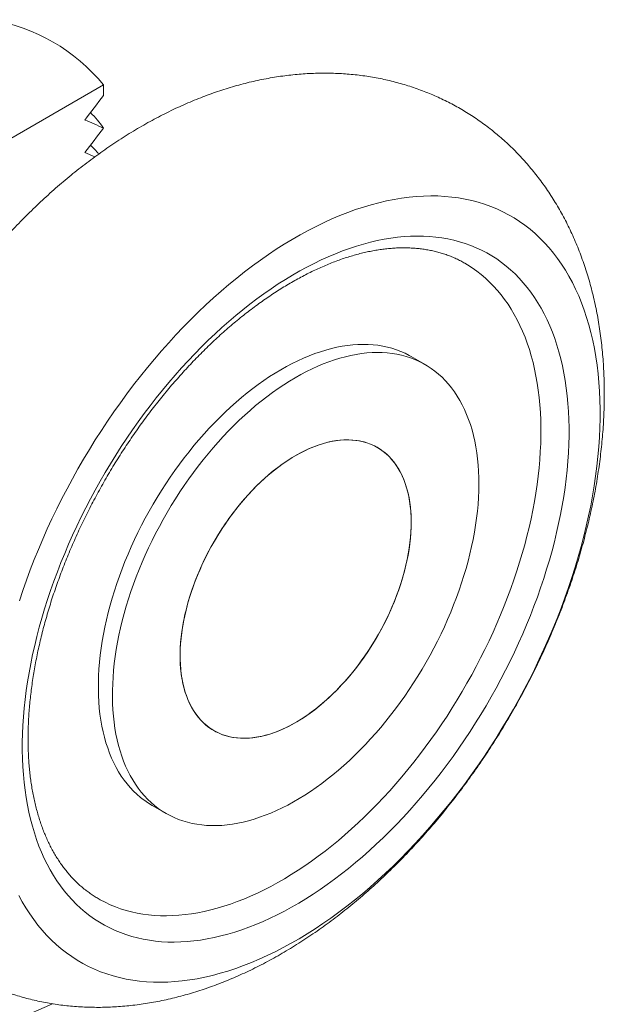
# Model space of a CAD drawing. Units: millimetres. Extents: x 10 to 200, y 8 to 287.
# Drawn here: x 112 to 127, y 109 to 133 of the extents above; entities that cross this region are included whole.
import ezdxf

# ---------------------------------------------------------------- set-up
doc = ezdxf.new("R2010")
doc.units = ezdxf.units.MM

msp = doc.modelspace()

# ---------------------------------------------------------------- linework, layer by layer
at = {"color": 7, "linetype": 'Continuous', "lineweight": 15}
for p, q in [((114.585, 131.565), (108.104, 127.824)), ((114.585, 131.565), (114.585, 131.296)), ((114.366, 129.757), (114.116, 129.866)), ((122.655, 124.547), (122.301, 124.751)), ((115.802, 113.492), (116.156, 113.288))]:
    msp.add_line(p, q, dxfattribs=at)
at = {"color": 7, "linetype": 'Continuous', "lineweight": 15, "flags": 128}
for points in [[(112.474, 118.623), (112.56, 118.881), (112.652, 119.14), (112.747, 119.398), (112.848, 119.655), (112.952, 119.912), (113.062, 120.169), (113.175, 120.425), (113.293, 120.679), (113.415, 120.933), (113.541, 121.185), (113.671, 121.435), (113.805, 121.684), (113.943, 121.931), (114.085, 122.175), (114.23, 122.418), (114.379, 122.658), (114.531, 122.896), (114.687, 123.13), (114.846, 123.362), (115.008, 123.591), (115.173, 123.817), (115.341, 124.039), (115.511, 124.258), (115.685, 124.473), (115.861, 124.685), (116.039, 124.892), (116.22, 125.096), (116.403, 125.295), (116.587, 125.489), (116.774, 125.68), (116.963, 125.865), (117.153, 126.046), (117.345, 126.222), (117.538, 126.393), (117.733, 126.559), (117.929, 126.719), (118.125, 126.874), (118.323, 127.024), (118.521, 127.168), (118.72, 127.307), (118.919, 127.44), (119.119, 127.567), (119.319, 127.688), (119.519, 127.803), (119.719, 127.912), (119.919, 128.015), (120.118, 128.111), (120.317, 128.201), (120.515, 128.285), (120.712, 128.363), (120.909, 128.434), (121.105, 128.498), (121.299, 128.556), (121.492, 128.607), (121.684, 128.652), (121.874, 128.69), (122.062, 128.721), (122.249, 128.746), (122.433, 128.764), (122.616, 128.775), (122.796, 128.779), (122.974, 128.777), (123.15, 128.767), (123.323, 128.751), (123.493, 128.729), (123.661, 128.699), (123.825, 128.663), (123.987, 128.62), (124.145, 128.571), (124.3, 128.515), (124.452, 128.452), (124.601, 128.383), (124.745, 128.307), (124.886, 128.225), (125.024, 128.137), (125.157, 128.042), (125.287, 127.941)], [(125.287, 127.941), (125.413, 127.834), (125.534, 127.72), (125.651, 127.601), (125.764, 127.476), (125.873, 127.344), (125.977, 127.208), (126.077, 127.065), (126.172, 126.917), (126.262, 126.763), (126.348, 126.604), (126.429, 126.439), (126.505, 126.27), (126.577, 126.095), (126.643, 125.916), (126.704, 125.732), (126.761, 125.543), (126.812, 125.349), (126.859, 125.151), (126.9, 124.949), (126.936, 124.743), (126.967, 124.533), (126.993, 124.318), (127.013, 124.101), (127.029, 123.879), (127.039, 123.654), (127.044, 123.426), (127.043, 123.195), (127.038, 122.961), (127.027, 122.724), (127.011, 122.485), (126.989, 122.243), (126.963, 121.999), (126.931, 121.753), (126.895, 121.504), (126.853, 121.254), (126.806, 121.003), (126.753, 120.75), (126.696, 120.495), (126.634, 120.24), (126.567, 119.984), (126.495, 119.727), (126.418, 119.469), (126.337, 119.211), (126.25, 118.953), (126.159, 118.695), (126.063, 118.437), (125.963, 118.179), (125.858, 117.922), (125.749, 117.666), (125.635, 117.41), (125.518, 117.155), (125.396, 116.902), (125.269, 116.65), (125.139, 116.4), (125.005, 116.151), (124.867, 115.904), (124.726, 115.659), (124.58, 115.417), (124.432, 115.176), (124.279, 114.939), (124.124, 114.704), (123.965, 114.472), (123.803, 114.243), (123.638, 114.017), (123.47, 113.795), (123.299, 113.576), (123.126, 113.361), (122.95, 113.15), (122.771, 112.942), (122.591, 112.739), (122.408, 112.54), (122.223, 112.345), (122.036, 112.155), (121.848, 111.969), (121.657, 111.789), (121.466, 111.613), (121.272, 111.442), (121.078, 111.276), (120.882, 111.115), (120.685, 110.96), (120.488, 110.81), (120.289, 110.666), (120.091, 110.528), (119.891, 110.395), (119.691, 110.268), (119.492, 110.147), (119.292, 110.032), (119.092, 109.923), (118.892, 109.82), (118.693, 109.723), (118.494, 109.633), (118.296, 109.549), (118.098, 109.472), (117.902, 109.401), (117.706, 109.336), (117.512, 109.279), (117.319, 109.227), (117.127, 109.183), (116.937, 109.145), (116.749, 109.113), (116.562, 109.089), (116.377, 109.071), (116.195, 109.06), (116.014, 109.056), (115.836, 109.058), (115.661, 109.067), (115.488, 109.083), (115.318, 109.106), (115.15, 109.135), (114.985, 109.171), (114.824, 109.214), (114.665, 109.264), (114.51, 109.32), (114.358, 109.382), (114.21, 109.451), (114.065, 109.527), (113.924, 109.609), (113.787, 109.698), (113.653, 109.793), (113.524, 109.894), (113.398, 110.001), (113.277, 110.114), (113.159, 110.234), (113.046, 110.359), (112.938, 110.49), (112.834, 110.627), (112.734, 110.77), (112.639, 110.918), (112.548, 111.072), (112.462, 111.231)], [(114.124, 110.815), (114.011, 110.911), (113.902, 111.013), (113.797, 111.12), (113.695, 111.233), (113.598, 111.35), (113.504, 111.473), (113.415, 111.601), (113.329, 111.734), (113.248, 111.873), (113.171, 112.015), (113.098, 112.163), (113.03, 112.315), (112.966, 112.472), (112.906, 112.633), (112.851, 112.799), (112.801, 112.968), (112.754, 113.142), (112.713, 113.32), (112.676, 113.501), (112.643, 113.686), (112.616, 113.875), (112.592, 114.067), (112.574, 114.263), (112.56, 114.462), (112.551, 114.664), (112.547, 114.868), (112.547, 115.076), (112.552, 115.286), (112.562, 115.499), (112.576, 115.714), (112.595, 115.931), (112.619, 116.15), (112.648, 116.371), (112.681, 116.594), (112.718, 116.819), (112.76, 117.045), (112.807, 117.272), (112.859, 117.5), (112.914, 117.73), (112.975, 117.96), (113.039, 118.19), (113.108, 118.422), (113.182, 118.653), (113.259, 118.885), (113.341, 119.117), (113.427, 119.349), (113.517, 119.58), (113.611, 119.811), (113.709, 120.041), (113.811, 120.271), (113.917, 120.499), (114.026, 120.727), (114.14, 120.953), (114.257, 121.178), (114.377, 121.401), (114.501, 121.623), (114.628, 121.843), (114.758, 122.061), (114.892, 122.276), (115.029, 122.489), (115.169, 122.7), (115.311, 122.909), (115.457, 123.114), (115.605, 123.317), (115.756, 123.517), (115.909, 123.713), (116.065, 123.906), (116.223, 124.096), (116.383, 124.282), (116.545, 124.465), (116.709, 124.644), (116.875, 124.818), (117.043, 124.989), (117.212, 125.156), (117.383, 125.318), (117.555, 125.476), (117.729, 125.63), (117.904, 125.779), (118.079, 125.923), (118.256, 126.062), (118.433, 126.197), (118.611, 126.326), (118.79, 126.451), (118.969, 126.57), (119.148, 126.684), (119.328, 126.792), (119.507, 126.896), (119.687, 126.994), (119.866, 127.086), (120.045, 127.173), (120.224, 127.254), (120.402, 127.329), (120.579, 127.398), (120.755, 127.462), (120.931, 127.52), (121.106, 127.572), (121.279, 127.618), (121.451, 127.658), (121.622, 127.692), (121.791, 127.72), (121.958, 127.742), (122.124, 127.758), (122.288, 127.768), (122.45, 127.772), (122.61, 127.77), (122.767, 127.762), (122.923, 127.747), (123.076, 127.727), (123.226, 127.701), (123.374, 127.668), (123.519, 127.63), (123.661, 127.585), (123.801, 127.535), (123.937, 127.479), (124.07, 127.417), (124.2, 127.349), (124.327, 127.275), (124.45, 127.196), (124.57, 127.111), (124.687, 127.02), (124.799, 126.923), (124.908, 126.822), (125.014, 126.715), (125.115, 126.602), (125.213, 126.484), (125.306, 126.361), (125.396, 126.233), (125.481, 126.1), (125.562, 125.962), (125.639, 125.819), (125.712, 125.672), (125.78, 125.519), (125.845, 125.363), (125.904, 125.201), (125.959, 125.036), (126.01, 124.866), (126.056, 124.693), (126.098, 124.515), (126.135, 124.333), (126.167, 124.148), (126.195, 123.959), (126.218, 123.767), (126.237, 123.571), (126.25, 123.373), (126.259, 123.171), (126.264, 122.966), (126.263, 122.758), (126.258, 122.548), (126.249, 122.336), (126.234, 122.121), (126.215, 121.903), (126.191, 121.684), (126.163, 121.463), (126.13, 121.24), (126.092, 121.016), (126.05, 120.79), (126.003, 120.563), (125.952, 120.334), (125.896, 120.105), (125.836, 119.875), (125.771, 119.644), (125.702, 119.413), (125.629, 119.181), (125.551, 118.949), (125.47, 118.718), (125.384, 118.486), (125.294, 118.255), (125.199, 118.024), (125.101, 117.793), (124.999, 117.564), (124.894, 117.335), (124.784, 117.108), (124.671, 116.881), (124.554, 116.657), (124.434, 116.433), (124.31, 116.212), (124.183, 115.992), (124.052, 115.774), (123.918, 115.558), (123.782, 115.345), (123.642, 115.134), (123.499, 114.926), (123.354, 114.72), (123.206, 114.518), (123.055, 114.318), (122.902, 114.121), (122.746, 113.928), (122.588, 113.738), (122.428, 113.552), (122.266, 113.37), (122.101, 113.191), (121.935, 113.016), (121.768, 112.845), (121.598, 112.679), (121.427, 112.516), (121.255, 112.358), (121.082, 112.205), (120.907, 112.056), (120.731, 111.912), (120.555, 111.772), (120.377, 111.638), (120.199, 111.508), (120.021, 111.384), (119.842, 111.265), (119.662, 111.151), (119.483, 111.042), (119.303, 110.939), (119.124, 110.841), (118.944, 110.749), (118.765, 110.662), (118.587, 110.581), (118.409, 110.506), (118.232, 110.436), (118.055, 110.372), (117.88, 110.314), (117.705, 110.262), (117.532, 110.216), (117.36, 110.176), (117.189, 110.142), (117.02, 110.114), (116.852, 110.092), (116.686, 110.076), (116.523, 110.066), (116.361, 110.062), (116.201, 110.064), (116.043, 110.073), (115.888, 110.087), (115.735, 110.107), (115.584, 110.134), (115.437, 110.166), (115.292, 110.205), (115.149, 110.249), (115.01, 110.299), (114.874, 110.356), (114.74, 110.418), (114.61, 110.486), (114.484, 110.559), (114.36, 110.639), (114.24, 110.724), (114.124, 110.815)], [(114.453, 111.153), (114.504, 111.124), (114.627, 111.06), (114.754, 111.001), (114.883, 110.948), (115.015, 110.9), (115.15, 110.858), (115.288, 110.821), (115.428, 110.791), (115.57, 110.766), (115.716, 110.746), (115.863, 110.733), (116.012, 110.725), (116.164, 110.723), (116.318, 110.726), (116.473, 110.736), (116.63, 110.751), (116.789, 110.772), (116.95, 110.799), (117.111, 110.831), (117.275, 110.869), (117.439, 110.913), (117.605, 110.962), (117.771, 111.017), (117.939, 111.077), (118.107, 111.143), (118.275, 111.215), (118.445, 111.292), (118.615, 111.374), (118.785, 111.461), (118.955, 111.554), (119.125, 111.652), (119.295, 111.755), (119.466, 111.863), (119.635, 111.976), (119.805, 112.094), (119.974, 112.217), (120.142, 112.345), (120.309, 112.477), (120.476, 112.614), (120.642, 112.755), (120.806, 112.9), (120.97, 113.05), (121.132, 113.204), (121.292, 113.362), (121.451, 113.524), (121.609, 113.69), (121.765, 113.86), (121.918, 114.033), (122.07, 114.21), (122.22, 114.39), (122.368, 114.573), (122.513, 114.759), (122.656, 114.949), (122.797, 115.141), (122.935, 115.336), (123.07, 115.533), (123.203, 115.733), (123.332, 115.936), (123.459, 116.14), (123.583, 116.347), (123.703, 116.555), (123.821, 116.765), (123.935, 116.977), (124.046, 117.19), (124.153, 117.405), (124.257, 117.621), (124.358, 117.838), (124.454, 118.055), (124.547, 118.274), (124.637, 118.493), (124.722, 118.712), (124.803, 118.932), (124.881, 119.152), (124.955, 119.372), (125.024, 119.591), (125.09, 119.811), (125.151, 120.03), (125.208, 120.248), (125.261, 120.465), (125.31, 120.682), (125.354, 120.897), (125.394, 121.112), (125.43, 121.325), (125.461, 121.536), (125.488, 121.746), (125.511, 121.954), (125.529, 122.16), (125.542, 122.364), (125.552, 122.565), (125.556, 122.765), (125.557, 122.961), (125.553, 123.156), (125.544, 123.347), (125.531, 123.536), (125.513, 123.721), (125.491, 123.904), (125.465, 124.083), (125.434, 124.258), (125.399, 124.43), (125.36, 124.599), (125.316, 124.764), (125.268, 124.925), (125.216, 125.082), (125.159, 125.234), (125.098, 125.383), (125.033, 125.527), (124.964, 125.667), (124.891, 125.803), (124.814, 125.934), (124.733, 126.06), (124.648, 126.182), (124.56, 126.298), (124.467, 126.41), (124.371, 126.517), (124.271, 126.618), (124.168, 126.715), (124.061, 126.806), (123.95, 126.892), (123.837, 126.973), (123.72, 127.048), (123.653, 127.088)], [(122.301, 124.751), (122.253, 124.778), (122.149, 124.831), (122.043, 124.878), (121.933, 124.92), (121.821, 124.956), (121.706, 124.987), (121.589, 125.012), (121.469, 125.031), (121.347, 125.045), (121.223, 125.053), (121.096, 125.055), (120.968, 125.052), (120.838, 125.043), (120.706, 125.028), (120.572, 125.008), (120.437, 124.982), (120.301, 124.95), (120.164, 124.913), (120.025, 124.87), (119.885, 124.822), (119.745, 124.768), (119.604, 124.709), (119.463, 124.645), (119.321, 124.575), (119.179, 124.5), (119.037, 124.42), (118.894, 124.335), (118.752, 124.245), (118.61, 124.15), (118.469, 124.05), (118.328, 123.945), (118.188, 123.836), (118.049, 123.722), (117.911, 123.604), (117.773, 123.481), (117.637, 123.355), (117.503, 123.224), (117.369, 123.089), (117.238, 122.951), (117.108, 122.809), (116.98, 122.663), (116.854, 122.514), (116.73, 122.362), (116.609, 122.207), (116.489, 122.048), (116.372, 121.887), (116.258, 121.723), (116.147, 121.557), (116.038, 121.388), (115.932, 121.218), (115.829, 121.045), (115.729, 120.87), (115.632, 120.694), (115.539, 120.516), (115.449, 120.337), (115.362, 120.157), (115.279, 119.975), (115.2, 119.793), (115.124, 119.61), (115.052, 119.427), (114.984, 119.244), (114.92, 119.06), (114.859, 118.876), (114.803, 118.693), (114.751, 118.51), (114.703, 118.328), (114.659, 118.146), (114.619, 117.965), (114.584, 117.786), (114.552, 117.608), (114.525, 117.431), (114.503, 117.256), (114.485, 117.082), (114.471, 116.911), (114.461, 116.741), (114.456, 116.574), (114.456, 116.41), (114.46, 116.248), (114.468, 116.088), (114.48, 115.932), (114.497, 115.779), (114.519, 115.628), (114.544, 115.482), (114.574, 115.338), (114.608, 115.199), (114.647, 115.063), (114.69, 114.931), (114.737, 114.803), (114.788, 114.679), (114.843, 114.559), (114.902, 114.444), (114.965, 114.333), (115.032, 114.227), (115.103, 114.126), (115.178, 114.029), (115.256, 113.937), (115.338, 113.85), (115.424, 113.769), (115.513, 113.692)], [(115.866, 113.488), (115.959, 113.416), (116.054, 113.35), (116.153, 113.289), (116.255, 113.234), (116.361, 113.184), (116.469, 113.139), (116.579, 113.1), (116.693, 113.067), (116.809, 113.039), (116.928, 113.017), (117.049, 113), (117.172, 112.989), (117.297, 112.984), (117.425, 112.984), (117.554, 112.991), (117.685, 113.002), (117.818, 113.02), (117.952, 113.043), (118.088, 113.072), (118.225, 113.106), (118.363, 113.146), (118.502, 113.192), (118.642, 113.243), (118.782, 113.299), (118.923, 113.361), (119.065, 113.428), (119.207, 113.5), (119.349, 113.578), (119.492, 113.66), (119.634, 113.748), (119.776, 113.841), (119.917, 113.938), (120.058, 114.041), (120.199, 114.148), (120.339, 114.259), (120.477, 114.375), (120.615, 114.495), (120.752, 114.62), (120.887, 114.749), (121.021, 114.881), (121.154, 115.018), (121.284, 115.158), (121.413, 115.302), (121.54, 115.449), (121.665, 115.6), (121.788, 115.754), (121.908, 115.911), (122.026, 116.071), (122.142, 116.233), (122.255, 116.398), (122.365, 116.566), (122.473, 116.735), (122.577, 116.907), (122.678, 117.081), (122.777, 117.256), (122.872, 117.433), (122.964, 117.612), (123.052, 117.792), (123.137, 117.973), (123.218, 118.154), (123.296, 118.337), (123.369, 118.52), (123.44, 118.703), (123.506, 118.887), (123.568, 119.07), (123.626, 119.254), (123.681, 119.437), (123.731, 119.62), (123.777, 119.802), (123.819, 119.983), (123.856, 120.163), (123.89, 120.342), (123.919, 120.52), (123.943, 120.696), (123.964, 120.87), (123.98, 121.042), (123.991, 121.213), (123.999, 121.381), (124.001, 121.547), (124, 121.71), (123.994, 121.871), (123.984, 122.029), (123.969, 122.184), (123.95, 122.335), (123.926, 122.484), (123.898, 122.629), (123.866, 122.77), (123.83, 122.908), (123.789, 123.042), (123.744, 123.172), (123.695, 123.298), (123.642, 123.42), (123.585, 123.537), (123.524, 123.65), (123.459, 123.759), (123.39, 123.863), (123.317, 123.962), (123.241, 124.056), (123.16, 124.145), (123.077, 124.23), (122.989, 124.309), (122.898, 124.383), (122.804, 124.452), (122.707, 124.516), (122.606, 124.574), (122.503, 124.627), (122.396, 124.674), (122.287, 124.716), (122.175, 124.752), (122.06, 124.782), (121.942, 124.808), (121.823, 124.827), (121.701, 124.841), (121.576, 124.849), (121.45, 124.851), (121.321, 124.848), (121.191, 124.839), (121.059, 124.824), (120.926, 124.804), (120.791, 124.778), (120.655, 124.746), (120.517, 124.709), (120.379, 124.666), (120.239, 124.618), (120.099, 124.564), (119.958, 124.505), (119.816, 124.441), (119.674, 124.371), (119.532, 124.296), (119.39, 124.216), (119.248, 124.131), (119.106, 124.041), (118.964, 123.946), (118.823, 123.846), (118.682, 123.741), (118.542, 123.632), (118.402, 123.518), (118.264, 123.4), (118.127, 123.277), (117.991, 123.151), (117.856, 123.02), (117.723, 122.885), (117.591, 122.747), (117.462, 122.605), (117.334, 122.459), (117.208, 122.31), (117.084, 122.158), (116.962, 122.003), (116.843, 121.844), (116.726, 121.683), (116.612, 121.519), (116.5, 121.353), (116.391, 121.184), (116.285, 121.014), (116.182, 120.841), (116.083, 120.666), (115.986, 120.49), (115.892, 120.312), (115.802, 120.133), (115.716, 119.953), (115.633, 119.771), (115.553, 119.589), (115.478, 119.406), (115.406, 119.223), (115.337, 119.04), (115.273, 118.856), (115.213, 118.672), (115.157, 118.489), (115.104, 118.306), (115.056, 118.124), (115.012, 117.942), (114.973, 117.761), (114.937, 117.582), (114.906, 117.404), (114.879, 117.227), (114.856, 117.051), (114.838, 116.878), (114.824, 116.707), (114.815, 116.537), (114.81, 116.37), (114.809, 116.206), (114.813, 116.043), (114.821, 115.884), (114.834, 115.728), (114.851, 115.575), (114.872, 115.424), (114.898, 115.278), (114.928, 115.134), (114.962, 114.995), (115, 114.859), (115.043, 114.727), (115.09, 114.599), (115.141, 114.475), (115.196, 114.355), (115.255, 114.24), (115.319, 114.129), (115.386, 114.023), (115.457, 113.922), (115.531, 113.825), (115.61, 113.733), (115.692, 113.646), (115.777, 113.564), (115.866, 113.488)], [(117.173, 115.492), (117.247, 115.436), (117.324, 115.385), (117.404, 115.34), (117.488, 115.299), (117.574, 115.265), (117.663, 115.236), (117.755, 115.212), (117.849, 115.194), (117.946, 115.182), (118.045, 115.176), (118.145, 115.175), (118.248, 115.18), (118.353, 115.19), (118.459, 115.207), (118.567, 115.228), (118.676, 115.256), (118.786, 115.289), (118.897, 115.328), (119.008, 115.372), (119.121, 115.421), (119.234, 115.476), (119.347, 115.536), (119.46, 115.601), (119.573, 115.672), (119.686, 115.747), (119.798, 115.827), (119.91, 115.912), (120.021, 116.001), (120.131, 116.095), (120.24, 116.193), (120.347, 116.295), (120.454, 116.401), (120.558, 116.511), (120.661, 116.625), (120.762, 116.742), (120.861, 116.863), (120.958, 116.986), (121.052, 117.113), (121.144, 117.242), (121.233, 117.374), (121.32, 117.508), (121.403, 117.645), (121.484, 117.783), (121.561, 117.923), (121.635, 118.064), (121.705, 118.207), (121.773, 118.351), (121.836, 118.496), (121.896, 118.641), (121.952, 118.787), (122.004, 118.933), (122.052, 119.079), (122.096, 119.225), (122.136, 119.37), (122.172, 119.515), (122.204, 119.659), (122.231, 119.801), (122.254, 119.943), (122.273, 120.082), (122.288, 120.22), (122.298, 120.356), (122.303, 120.49), (122.304, 120.621), (122.301, 120.75), (122.293, 120.876), (122.281, 120.999), (122.265, 121.118), (122.244, 121.235), (122.219, 121.348), (122.19, 121.457), (122.156, 121.562), (122.118, 121.664), (122.076, 121.761), (122.03, 121.854), (121.98, 121.942), (121.926, 122.026), (121.869, 122.105), (121.807, 122.179), (121.742, 122.248), (121.673, 122.312), (121.601, 122.371), (121.526, 122.425), (121.447, 122.473), (121.365, 122.516), (121.28, 122.553), (121.192, 122.585), (121.102, 122.611), (121.009, 122.632), (120.913, 122.647), (120.816, 122.656), (120.716, 122.66), (120.614, 122.658), (120.51, 122.65), (120.405, 122.637), (120.298, 122.618), (120.19, 122.593), (120.08, 122.563), (119.97, 122.527), (119.858, 122.485), (119.746, 122.439), (119.633, 122.386), (119.521, 122.329), (119.407, 122.266), (119.294, 122.199), (119.181, 122.126), (119.069, 122.048), (118.957, 121.966), (118.845, 121.879), (118.735, 121.787), (118.625, 121.691), (118.517, 121.591), (118.41, 121.487), (118.304, 121.379), (118.201, 121.267), (118.099, 121.151), (117.999, 121.033), (117.901, 120.91), (117.805, 120.785), (117.712, 120.657), (117.622, 120.527), (117.534, 120.394), (117.449, 120.258), (117.367, 120.121), (117.288, 119.982), (117.212, 119.841), (117.14, 119.699), (117.071, 119.555), (117.006, 119.411), (116.944, 119.266), (116.886, 119.12), (116.832, 118.974), (116.782, 118.828), (116.736, 118.682), (116.694, 118.537), (116.656, 118.392), (116.622, 118.248), (116.592, 118.104), (116.567, 117.962), (116.546, 117.822), (116.53, 117.683), (116.518, 117.546), (116.51, 117.411), (116.506, 117.279), (116.507, 117.149), (116.513, 117.021), (116.523, 116.897), (116.537, 116.776), (116.555, 116.657), (116.578, 116.543), (116.606, 116.432), (116.637, 116.324), (116.673, 116.221), (116.713, 116.122), (116.757, 116.027), (116.805, 115.936), (116.857, 115.85), (116.913, 115.769), (116.972, 115.692), (117.036, 115.621), (117.103, 115.554), (117.173, 115.492)], [(122.304, 120.591), (122.302, 120.459), (122.296, 120.325), (122.285, 120.188), (122.269, 120.05), (122.249, 119.91), (122.225, 119.768), (122.197, 119.626), (122.164, 119.482), (122.127, 119.337), (122.086, 119.191), (122.041, 119.046), (121.992, 118.9), (121.939, 118.754), (121.882, 118.608), (121.822, 118.462), (121.757, 118.318), (121.689, 118.174), (121.618, 118.032), (121.543, 117.89), (121.465, 117.751), (121.384, 117.613), (121.3, 117.477), (121.213, 117.343), (121.123, 117.212), (121.031, 117.083), (120.936, 116.957), (120.838, 116.835), (120.739, 116.715), (120.638, 116.598), (120.534, 116.486), (120.429, 116.376), (120.323, 116.271), (120.215, 116.17), (120.105, 116.073), (119.995, 115.98), (119.884, 115.892), (119.772, 115.808), (119.66, 115.729), (119.547, 115.655), (119.434, 115.586), (119.32, 115.522), (119.207, 115.463), (119.095, 115.409), (118.983, 115.361), (118.871, 115.318), (118.76, 115.281), (118.65, 115.249), (118.542, 115.223), (118.434, 115.202), (118.329, 115.187), (118.224, 115.178), (118.122, 115.174), (118.022, 115.177), (117.923, 115.184), (117.827, 115.198), (117.733, 115.217), (117.642, 115.242), (117.554, 115.272), (117.468, 115.308), (117.385, 115.35), (117.306, 115.396), (117.229, 115.449), (117.156, 115.506), (117.087, 115.569), (117.021, 115.637), (116.958, 115.71), (116.899, 115.787), (116.844, 115.87), (116.793, 115.957), (116.746, 116.048), (116.703, 116.144), (116.664, 116.245), (116.629, 116.349), (116.599, 116.457), (116.573, 116.569), (116.551, 116.684), (116.533, 116.803), (116.52, 116.925), (116.511, 117.051), (116.507, 117.179), (116.507, 117.309), (116.511, 117.442), (116.52, 117.578), (116.533, 117.715), (116.551, 117.854), (116.573, 117.995), (116.599, 118.137), (116.629, 118.281), (116.664, 118.425), (116.703, 118.57), (116.746, 118.716), (116.793, 118.862), (116.844, 119.008), (116.899, 119.154), (116.958, 119.299), (117.021, 119.444), (117.087, 119.589), (117.156, 119.732), (117.229, 119.874), (117.306, 120.014), (117.385, 120.153), (117.468, 120.29), (117.554, 120.425), (117.642, 120.557), (117.733, 120.687), (117.827, 120.814), (117.923, 120.939), (118.022, 121.06), (118.122, 121.178), (118.224, 121.293), (118.329, 121.404), (118.434, 121.511), (118.542, 121.615), (118.65, 121.714), (118.76, 121.809), (118.871, 121.899), (118.983, 121.985), (119.095, 122.067), (119.207, 122.143), (119.32, 122.215), (119.434, 122.281), (119.547, 122.343), (119.66, 122.399), (119.772, 122.45), (119.884, 122.495), (119.995, 122.536), (120.105, 122.57), (120.215, 122.599), (120.323, 122.623), (120.429, 122.64), (120.534, 122.653), (120.638, 122.659), (120.739, 122.66), (120.838, 122.655), (120.936, 122.644), (121.031, 122.628), (121.123, 122.606), (121.213, 122.578), (121.3, 122.545), (121.384, 122.506), (121.465, 122.462), (121.543, 122.413), (121.618, 122.358), (121.689, 122.298), (121.757, 122.232), (121.822, 122.162), (121.882, 122.087), (121.939, 122.007), (121.992, 121.922), (122.041, 121.832), (122.086, 121.739), (122.127, 121.641), (122.164, 121.538), (122.197, 121.432), (122.225, 121.322), (122.249, 121.208), (122.269, 121.091), (122.285, 120.97), (122.296, 120.847), (122.302, 120.72), (122.304, 120.591)]]:
    msp.add_lwpolyline(points, dxfattribs=at)
at = {"color": 7, "linetype": 'Continuous', "lineweight": 15}
for centre, radius, start, end in [((110.99, 128.604), 4.658, 39.4795, 80.5259), ((112.339, 128.936), 2.725, 34.4979, 45.1857), ((112.254, 128.04), 2.841, 38.9683, 45.0974), ((116.895, 115.383), 2.184, 230.7543, 239.9865), ((109.939, 115.473), 7.73, 242.7103, 295.8097)]:
    msp.add_arc(centre, radius, start, end, dxfattribs=at)
for points, knots in [([(124.397, 130.371), (124.359, 130.402), (124.271, 130.473), (124.13, 130.579), (123.974, 130.69), (123.816, 130.796), (123.654, 130.897), (123.489, 130.994), (123.322, 131.085), (123.153, 131.172), (122.981, 131.253), (122.806, 131.33), (122.629, 131.401), (122.45, 131.468), (122.269, 131.529), (122.086, 131.585), (121.9, 131.636), (121.713, 131.682), (121.524, 131.723), (121.333, 131.758), (121.14, 131.788), (120.946, 131.813), (120.75, 131.833), (120.553, 131.847), (120.353, 131.855), (120.153, 131.859), (119.951, 131.857), (119.748, 131.849), (119.544, 131.836), (119.338, 131.817), (119.131, 131.793), (118.923, 131.764), (118.715, 131.728), (118.505, 131.687), (118.295, 131.641), (118.084, 131.588), (117.872, 131.53), (117.66, 131.467), (117.447, 131.397), (117.235, 131.323), (117.022, 131.242), (116.809, 131.156), (116.597, 131.065), (116.384, 130.968), (116.173, 130.866), (115.962, 130.758), (115.752, 130.645), (115.543, 130.528), (115.334, 130.405), (115.127, 130.277), (114.922, 130.145), (114.718, 130.008), (114.515, 129.866), (114.314, 129.721), (114.115, 129.57), (113.917, 129.416), (113.722, 129.257), (113.528, 129.095), (113.337, 128.929), (113.147, 128.759), (112.96, 128.585), (112.775, 128.408), (112.593, 128.227), (112.412, 128.043), (112.234, 127.855), (112.059, 127.665), (111.886, 127.471), (111.715, 127.275), (111.547, 127.075), (111.382, 126.873), (111.219, 126.668), (111.059, 126.46), (110.902, 126.25), (110.748, 126.037), (110.596, 125.822), (110.447, 125.604), (110.302, 125.384), (110.159, 125.163), (110.019, 124.939), (109.882, 124.713), (109.749, 124.485), (109.619, 124.255), (109.491, 124.024), (109.367, 123.791), (109.247, 123.556), (109.13, 123.32), (109.016, 123.082), (108.905, 122.843), (108.799, 122.603), (108.695, 122.362), (108.595, 122.12), (108.499, 121.876), (108.407, 121.632), (108.318, 121.386), (108.234, 121.14), (108.153, 120.894), (108.076, 120.646), (108.002, 120.398), (107.933, 120.15), (107.868, 119.901), (107.807, 119.652), (107.751, 119.403), (107.698, 119.153), (107.65, 118.904), (107.606, 118.655), (107.567, 118.405), (107.532, 118.157), (107.502, 117.908), (107.476, 117.66), (107.455, 117.413), (107.439, 117.166), (107.428, 116.92), (107.421, 116.675), (107.419, 116.432), (107.422, 116.19), (107.431, 115.949), (107.444, 115.71), (107.462, 115.473), (107.485, 115.237), (107.514, 115.005), (107.547, 114.774), (107.585, 114.546), (107.629, 114.321), (107.677, 114.098), (107.731, 113.879), (107.789, 113.663), (107.852, 113.451), (107.92, 113.241), (107.992, 113.036), (108.07, 112.834), (108.151, 112.636), (108.238, 112.442), (108.328, 112.252), (108.423, 112.066), (108.523, 111.884), (108.626, 111.706), (108.734, 111.533), (108.845, 111.364), (108.961, 111.199), (109.08, 111.038), (109.203, 110.882), (109.33, 110.731), (109.461, 110.583), (109.595, 110.441), (109.732, 110.303), (109.873, 110.169), (110.017, 110.04), (110.165, 109.916), (110.315, 109.797), (110.469, 109.682), (110.625, 109.572), (110.785, 109.467), (110.947, 109.367), (111.112, 109.271), (111.28, 109.181), (111.45, 109.095), (111.622, 109.015), (111.797, 108.939), (111.975, 108.869), (112.154, 108.803), (112.336, 108.743), (112.52, 108.688), (112.705, 108.638), (112.893, 108.593), (113.082, 108.553), (113.274, 108.519), (113.467, 108.49), (113.661, 108.466), (113.858, 108.448), (114.056, 108.435), (114.255, 108.427), (114.456, 108.425), (114.658, 108.428), (114.861, 108.437), (115.066, 108.451), (115.272, 108.471), (115.479, 108.496), (115.687, 108.527), (115.896, 108.563), (116.105, 108.606), (116.316, 108.653), (116.527, 108.707), (116.739, 108.766), (116.951, 108.831), (117.164, 108.901), (117.376, 108.977), (117.589, 109.058), (117.802, 109.146), (118.014, 109.238), (118.226, 109.336), (118.438, 109.439), (118.649, 109.548), (118.859, 109.662), (119.068, 109.78), (119.275, 109.904), (119.482, 110.033), (119.688, 110.166), (119.891, 110.304), (120.094, 110.446), (120.294, 110.593), (120.493, 110.744), (120.69, 110.9), (120.885, 111.059), (121.079, 111.222), (121.27, 111.389), (121.459, 111.56), (121.645, 111.734), (121.83, 111.912), (122.012, 112.094), (122.192, 112.279), (122.369, 112.467), (122.544, 112.658), (122.717, 112.852), (122.887, 113.049), (123.054, 113.249), (123.219, 113.452), (123.381, 113.658), (123.541, 113.866), (123.697, 114.077), (123.851, 114.29), (124.002, 114.506), (124.15, 114.724), (124.295, 114.944), (124.438, 115.166), (124.577, 115.391), (124.713, 115.617), (124.846, 115.845), (124.975, 116.075), (125.102, 116.307), (125.225, 116.54), (125.345, 116.775), (125.462, 117.012), (125.575, 117.25), (125.684, 117.489), (125.791, 117.729), (125.893, 117.971), (125.992, 118.213), (126.088, 118.457), (126.179, 118.702), (126.267, 118.947), (126.351, 119.193), (126.431, 119.44), (126.508, 119.688), (126.58, 119.936), (126.648, 120.184), (126.712, 120.433), (126.772, 120.682), (126.828, 120.931), (126.88, 121.181), (126.927, 121.43), (126.97, 121.68), (127.008, 121.929), (127.042, 122.178), (127.071, 122.426), (127.096, 122.674), (127.116, 122.921), (127.132, 123.168), (127.142, 123.413), (127.148, 123.658), (127.148, 123.901), (127.144, 124.143), (127.135, 124.383), (127.121, 124.622), (127.102, 124.859), (127.077, 125.094), (127.048, 125.326), (127.014, 125.556), (126.974, 125.784), (126.93, 126.008), (126.88, 126.23), (126.826, 126.448), (126.767, 126.664), (126.703, 126.876), (126.634, 127.084), (126.56, 127.289), (126.482, 127.49), (126.399, 127.687), (126.312, 127.88), (126.221, 128.07), (126.125, 128.255), (126.025, 128.436), (125.92, 128.613), (125.812, 128.785), (125.699, 128.954), (125.583, 129.118), (125.463, 129.277), (125.339, 129.432), (125.211, 129.583), (125.08, 129.729), (124.946, 129.871), (124.807, 130.008), (124.666, 130.141), (124.529, 130.262), (124.438, 130.337), (124.397, 130.371)], [0, 0, 0, 0, 0.002347, 0.005411, 0.008469, 0.011521, 0.014569, 0.017615, 0.020658, 0.023701, 0.026744, 0.029788, 0.032836, 0.035888, 0.038945, 0.042009, 0.045081, 0.048163, 0.051255, 0.054358, 0.057475, 0.060606, 0.063752, 0.066915, 0.070095, 0.073294, 0.076513, 0.079751, 0.083012, 0.086294, 0.089598, 0.092925, 0.096275, 0.099648, 0.103044, 0.106463, 0.109903, 0.113365, 0.116847, 0.120349, 0.123869, 0.127405, 0.130956, 0.134521, 0.138098, 0.141685, 0.145281, 0.148884, 0.152492, 0.156104, 0.159719, 0.163336, 0.166952, 0.170568, 0.174182, 0.177793, 0.181402, 0.185007, 0.188608, 0.192205, 0.195797, 0.199385, 0.202969, 0.206548, 0.210122, 0.213693, 0.217259, 0.220821, 0.224379, 0.227933, 0.231485, 0.235033, 0.238578, 0.242121, 0.245661, 0.2492, 0.252737, 0.256273, 0.259807, 0.263341, 0.266875, 0.270409, 0.273943, 0.277478, 0.281013, 0.28455, 0.288088, 0.291629, 0.295171, 0.298716, 0.302264, 0.305816, 0.30937, 0.312929, 0.316491, 0.320058, 0.323629, 0.327205, 0.330786, 0.334373, 0.337964, 0.341561, 0.345163, 0.34877, 0.352383, 0.356, 0.359623, 0.36325, 0.36688, 0.370515, 0.374151, 0.37779, 0.38143, 0.385069, 0.388706, 0.39234, 0.395969, 0.399592, 0.403206, 0.406811, 0.410405, 0.413984, 0.417549, 0.421097, 0.424627, 0.428137, 0.431627, 0.435094, 0.438539, 0.44196, 0.445358, 0.448732, 0.452082, 0.455408, 0.458711, 0.461991, 0.465249, 0.468485, 0.471701, 0.474898, 0.478075, 0.481236, 0.48438, 0.487508, 0.490623, 0.493725, 0.496815, 0.499895, 0.502967, 0.50603, 0.509086, 0.512138, 0.515185, 0.51823, 0.521273, 0.524316, 0.527359, 0.530404, 0.533453, 0.536506, 0.539564, 0.54263, 0.545704, 0.548787, 0.551881, 0.554987, 0.558107, 0.561241, 0.56439, 0.567556, 0.57074, 0.573943, 0.577166, 0.580409, 0.583673, 0.58696, 0.590269, 0.593601, 0.596955, 0.600333, 0.603734, 0.607157, 0.610602, 0.614068, 0.617554, 0.621059, 0.624582, 0.628122, 0.631676, 0.635243, 0.638823, 0.642412, 0.646009, 0.649613, 0.653222, 0.656835, 0.660451, 0.664067, 0.667684, 0.671299, 0.674912, 0.678523, 0.682131, 0.685735, 0.689335, 0.692931, 0.696523, 0.70011, 0.703693, 0.707271, 0.710845, 0.714414, 0.717979, 0.72154, 0.725098, 0.728652, 0.732202, 0.73575, 0.739295, 0.742837, 0.746377, 0.749915, 0.753452, 0.756987, 0.760522, 0.764056, 0.76759, 0.771123, 0.774658, 0.778192, 0.781728, 0.785265, 0.788804, 0.792345, 0.795888, 0.799433, 0.802982, 0.806534, 0.810089, 0.813649, 0.817212, 0.82078, 0.824352, 0.827929, 0.831511, 0.835098, 0.838691, 0.842289, 0.845892, 0.8495, 0.853114, 0.856732, 0.860356, 0.863983, 0.867615, 0.87125, 0.874887, 0.878526, 0.882166, 0.885804, 0.889441, 0.893074, 0.896702, 0.900323, 0.903936, 0.907539, 0.91113, 0.914706, 0.918268, 0.921813, 0.925339, 0.928845, 0.93233, 0.935792, 0.939232, 0.942649, 0.946042, 0.949411, 0.952756, 0.956078, 0.959376, 0.962652, 0.965905, 0.969137, 0.972349, 0.975542, 0.978716, 0.981873, 0.985013, 0.988139, 0.991251, 0.994351, 0.997439, 1, 1, 1, 1]), ([(114.087, 111.406), (114.071, 111.419), (114.023, 111.458), (113.946, 111.527), (113.856, 111.615), (113.769, 111.707), (113.685, 111.804), (113.604, 111.905), (113.527, 112.01), (113.453, 112.119), (113.382, 112.232), (113.314, 112.349), (113.25, 112.47), (113.19, 112.595), (113.132, 112.724), (113.078, 112.856), (113.028, 112.992), (112.98, 113.132), (112.937, 113.275), (112.897, 113.422), (112.86, 113.573), (112.827, 113.727), (112.797, 113.884), (112.771, 114.044), (112.749, 114.207), (112.73, 114.374), (112.715, 114.543), (112.704, 114.716), (112.696, 114.891), (112.693, 115.068), (112.693, 115.249), (112.696, 115.432), (112.704, 115.617), (112.715, 115.804), (112.73, 115.993), (112.749, 116.185), (112.772, 116.378), (112.798, 116.573), (112.828, 116.77), (112.862, 116.968), (112.9, 117.167), (112.941, 117.368), (112.987, 117.57), (113.035, 117.773), (113.088, 117.977), (113.144, 118.181), (113.204, 118.387), (113.267, 118.592), (113.334, 118.798), (113.405, 119.005), (113.479, 119.211), (113.556, 119.417), (113.637, 119.623), (113.721, 119.829), (113.809, 120.035), (113.899, 120.239), (113.993, 120.444), (114.09, 120.647), (114.19, 120.85), (114.293, 121.051), (114.399, 121.251), (114.508, 121.45), (114.62, 121.647), (114.734, 121.843), (114.851, 122.038), (114.971, 122.23), (115.093, 122.42), (115.218, 122.609), (115.345, 122.795), (115.475, 122.979), (115.606, 123.161), (115.74, 123.34), (115.876, 123.516), (116.013, 123.69), (116.153, 123.861), (116.294, 124.029), (116.437, 124.194), (116.582, 124.356), (116.728, 124.514), (116.875, 124.67), (117.024, 124.822), (117.174, 124.97), (117.325, 125.115), (117.477, 125.256), (117.63, 125.393), (117.784, 125.526), (117.938, 125.656), (118.093, 125.781), (118.249, 125.903), (118.405, 126.02), (118.561, 126.133), (118.718, 126.242), (118.874, 126.346), (119.031, 126.446), (119.187, 126.542), (119.343, 126.633), (119.499, 126.72), (119.654, 126.802), (119.809, 126.879), (119.964, 126.952), (120.117, 127.021), (120.27, 127.084), (120.422, 127.143), (120.572, 127.197), (120.722, 127.246), (120.87, 127.291), (121.018, 127.331), (121.163, 127.366), (121.308, 127.396), (121.451, 127.421), (121.592, 127.442), (121.732, 127.458), (121.87, 127.469), (122.006, 127.476), (122.141, 127.477), (122.274, 127.474), (122.404, 127.466), (122.533, 127.453), (122.661, 127.436), (122.786, 127.413), (122.909, 127.386), (123.03, 127.354), (123.148, 127.317), (123.265, 127.275), (123.379, 127.228), (123.491, 127.175), (123.582, 127.129), (123.635, 127.098), (123.652, 127.088)], [0, 0, 0, 0, 0.0040934, 0.0124886, 0.0208583, 0.0291932, 0.0374907, 0.0457495, 0.05397, 0.062153, 0.0703003, 0.0784144, 0.0864977, 0.0945535, 0.1025841, 0.1105929, 0.1185823, 0.1265551, 0.1345137, 0.1424605, 0.1503972, 0.158326, 0.1662481, 0.1741658, 0.1820792, 0.1899905, 0.1978999, 0.2058088, 0.2137175, 0.2216268, 0.2295367, 0.2374482, 0.2453615, 0.2532767, 0.2611943, 0.2691143, 0.2770367, 0.2849621, 0.2928903, 0.3008212, 0.3087547, 0.3166909, 0.3246301, 0.3325717, 0.3405159, 0.3484626, 0.3564116, 0.364363, 0.3723165, 0.3802719, 0.3882292, 0.3961885, 0.4041494, 0.4121117, 0.4200753, 0.4280401, 0.4360061, 0.4439731, 0.4519408, 0.4599091, 0.4678782, 0.4758474, 0.4838171, 0.4917866, 0.4997562, 0.5077254, 0.5156944, 0.5236628, 0.5316306, 0.5395975, 0.5475635, 0.5555283, 0.563492, 0.5714542, 0.5794149, 0.587374, 0.5953313, 0.6032865, 0.6112398, 0.6191909, 0.6271396, 0.6350859, 0.6430296, 0.6509707, 0.658909, 0.6668445, 0.6747772, 0.6827068, 0.6906335, 0.6985572, 0.7064779, 0.7143957, 0.7223106, 0.7302228, 0.7381324, 0.7460397, 0.7539449, 0.7618485, 0.7697508, 0.7776523, 0.7855536, 0.7934553, 0.8013582, 0.8092632, 0.8171714, 0.825084, 0.8330026, 0.8409287, 0.8488641, 0.8568108, 0.8647709, 0.872747, 0.8807415, 0.8887573, 0.8967969, 0.9048637, 0.9129602, 0.9210891, 0.9292532, 0.9374541, 0.9456935, 0.9539717, 0.9622881, 0.9706409, 0.9790265, 0.9874406, 0.9958765, 1, 1, 1, 1]), ([(114.453, 111.153), (114.418, 111.174), (114.348, 111.215), (114.246, 111.284), (114.159, 111.348), (114.107, 111.39), (114.087, 111.406)], [0, 0, 0, 0, 0.271715, 0.550136, 0.828249, 1, 1, 1, 1])]:
    msp.add_open_spline(points, degree=3, knots=knots, dxfattribs=at)
for points in [[(114.116, 130.682), (114.273, 130.886), (114.429, 131.091), (114.585, 131.296)], [(114.585, 130.48), (114.429, 130.549), (114.273, 130.617), (114.116, 130.682)], [(114.116, 129.866), (114.273, 130.07), (114.429, 130.274), (114.585, 130.48)]]:
    msp.add_open_spline(points, degree=3, dxfattribs=at)

doc.saveas('drawing.dxf')
